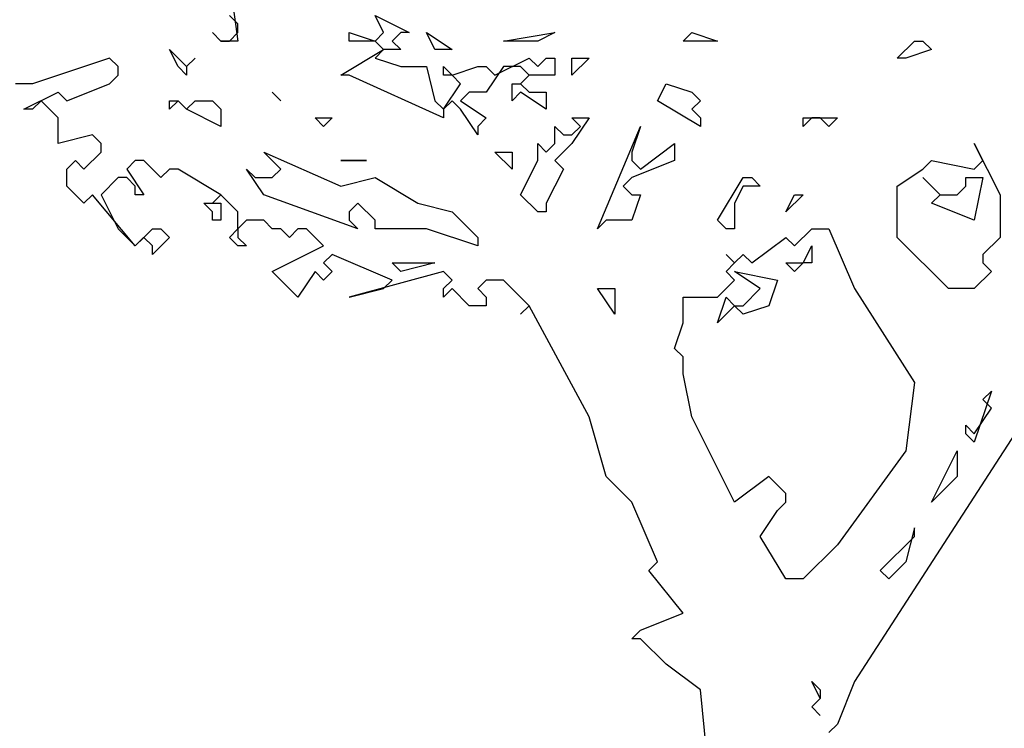
# Model space of a CAD drawing. Units: millimetres. Extents: x 27192 to 111031, y 184 to 84148.
# Drawn here: x 30473 to 36813, y 50980 to 55546 of the extents above; entities that cross this region are included whole.
import ezdxf

# ---------------------------------------------------------------- set-up
doc = ezdxf.new("R2010")
doc.units = ezdxf.units.MM

# ---------------------------------------------------------------- blocks, each defined once
blk = doc.blocks.new('derevo sboku 14_free-dwg.com')
at = {"color": 0, "linetype": 'Continuous'}
for p, q in [((-1426, 5249.6), (-1406.1, 5110.4)), ((-1406.1, 5150.1), (-1426, 5170)), ((-1067.3, 5130.3), (-1087.2, 5170)), ((-1087.2, 5170), (-1007.5, 5130.3)), ((-1406.1, 5130.3), (-1406.1, 5150.1)), ((-1445.9, 5110.4), (-1465.8, 5130.3)), ((-1465.8, 5130.3), (-1445.9, 5110.4)), ((-1426, 5110.4), (-1406.1, 5130.3)), ((-1147, 5110.4), (-1147, 5130.3)), ((-1147, 5130.3), (-1087.2, 5110.4)), ((-1087.2, 5110.4), (-1067.3, 5130.3)), ((-1027.4, 5130.3), (-1047.3, 5110.4)), ((-1007.5, 5130.3), (-1027.4, 5130.3)), ((-947.7, 5090.5), (-967.6, 5130.3)), ((-967.6, 5130.3), (-907.8, 5090.5)), ((-788.3, 5110.4), (-668.7, 5130.3)), ((-668.7, 5130.3), (-708.5, 5110.4)), ((-369.8, 5110.4), (-349.8, 5130.3)), ((-349.8, 5130.3), (-290, 5110.4)), ((-1545.6, 5050.7), (-1565.5, 5090.5)), ((-1565.5, 5090.5), (-1525.6, 5050.7)), ((-1445.9, 5110.4), (-1426, 5110.4)), ((-1406.1, 5110.4), (-1445.9, 5110.4)), ((-1166.9, 5030.8), (-1067.3, 5090.5)), ((-1087.2, 5110.4), (-1147, 5110.4)), ((-1067.3, 5090.5), (-1087.2, 5110.4)), ((-1067.3, 5090.5), (-1087.2, 5070.6)), ((-1027.4, 5090.5), (-1067.3, 5090.5)), ((-1047.3, 5110.4), (-1027.4, 5090.5)), ((-907.8, 5090.5), (-947.7, 5090.5)), ((-708.5, 5110.4), (-788.3, 5110.4)), ((-290, 5110.4), (-369.8, 5110.4)), ((128.5, 5070.6), (168.3, 5110.4)), ((208.2, 5090.5), (148.4, 5070.6)), ((168.3, 5110.4), (188.3, 5110.4)), ((188.3, 5110.4), (208.2, 5090.5)), ((-1705, 5070.6), (-1884.4, 5011)), ((-1685.1, 5050.7), (-1705, 5070.6)), ((-1505.7, 5070.6), (-1525.6, 5050.7)), ((-1525.6, 5050.7), (-1505.7, 5070.6)), ((-1087.2, 5070.6), (-1027.4, 5050.7)), ((-808.2, 5030.8), (-728.5, 5070.6)), ((-728.5, 5070.6), (-708.5, 5050.7)), ((-708.5, 5050.7), (-688.6, 5070.6)), ((-688.6, 5070.6), (-668.7, 5070.6)), ((-668.7, 5070.6), (-668.7, 5030.8)), ((-628.8, 5030.8), (-628.8, 5070.6)), ((-628.8, 5070.6), (-589, 5070.6)), ((-589, 5070.6), (-628.8, 5030.8)), ((148.4, 5070.6), (128.5, 5070.6)), ((-1685.1, 5030.8), (-1685.1, 5050.7)), ((-1525.6, 5030.8), (-1545.6, 5050.7)), ((-1525.6, 5050.7), (-1525.6, 5030.8)), ((-1027.4, 5050.7), (-967.6, 5050.7)), ((-967.6, 5050.7), (-947.7, 4971.2)), ((-927.8, 5030.8), (-927.8, 5050.7)), ((-927.8, 5050.7), (-907.8, 5030.8)), ((-907.8, 5030.8), (-848, 5050.7)), ((-848, 5050.7), (-828.1, 5050.7)), ((-828.1, 5050.7), (-808.2, 5030.8)), ((-788.3, 5050.7), (-828.1, 4991.1)), ((-748.4, 5050.7), (-788.3, 5050.7)), ((-728.5, 5030.8), (-748.4, 5050.7)), ((-1705, 5011), (-1685.1, 5030.8)), ((-1147, 5030.8), (-1166.9, 5030.8)), ((-927.8, 4931.4), (-1147, 5030.8)), ((-907.8, 5030.8), (-927.8, 5030.8)), ((-887.9, 5011), (-907.8, 5030.8)), ((-728.5, 5030.8), (-748.4, 5011)), ((-748.4, 5011), (-728.5, 5030.8)), ((-668.7, 5030.8), (-728.5, 5030.8)), ((-1884.4, 5011), (-1924.2, 5011)), ((-1804.6, 4971.2), (-1705, 5011)), ((-927.8, 4951.3), (-887.9, 5011)), ((-768.3, 4971.2), (-768.3, 5011)), ((-768.3, 5011), (-748.4, 5011)), ((-748.4, 5011), (-728.5, 4991.1)), ((-429.5, 4971.2), (-409.6, 5011)), ((-409.6, 5011), (-349.8, 4991.1)), ((-1904.3, 4951.3), (-1824.6, 4991.1)), ((-1824.6, 4991.1), (-1804.6, 4971.2)), ((-1306.4, 4971.2), (-1326.3, 4991.1)), ((-1326.3, 4991.1), (-1306.4, 4971.2)), ((-868, 4991.1), (-887.9, 4971.2)), ((-828.1, 4991.1), (-868, 4991.1)), ((-748.4, 4991.1), (-768.3, 4971.2)), ((-688.6, 4951.3), (-748.4, 4991.1)), ((-728.5, 4991.1), (-688.6, 4991.1)), ((-688.6, 4991.1), (-688.6, 4951.3)), ((-349.8, 4991.1), (-329.9, 4971.2)), ((-1884.4, 4951.3), (-1904.3, 4951.3)), ((-1864.4, 4971.2), (-1884.4, 4951.3)), ((-1824.6, 4931.4), (-1864.4, 4971.2)), ((-1545.6, 4971.2), (-1565.5, 4951.3)), ((-1565.5, 4951.3), (-1565.5, 4971.2)), ((-1565.5, 4971.2), (-1545.6, 4971.2)), ((-1525.6, 4951.3), (-1545.6, 4971.2)), ((-1545.6, 4971.2), (-1525.6, 4951.3)), ((-1525.6, 4951.3), (-1505.7, 4971.2)), ((-1445.9, 4911.5), (-1525.6, 4951.3)), ((-1505.7, 4971.2), (-1465.8, 4971.2)), ((-1465.8, 4971.2), (-1445.9, 4951.3)), ((-1445.9, 4951.3), (-1445.9, 4911.5)), ((-947.7, 4971.2), (-927.8, 4951.3)), ((-907.8, 4971.2), (-927.8, 4951.3)), ((-927.8, 4951.3), (-927.8, 4931.4)), ((-887.9, 4951.3), (-907.8, 4971.2)), ((-887.9, 4971.2), (-828.1, 4931.4)), ((-848, 4891.6), (-887.9, 4951.3)), ((-329.9, 4911.5), (-429.5, 4971.2)), ((-329.9, 4971.2), (-349.8, 4951.3)), ((-349.8, 4951.3), (-329.9, 4931.4)), ((-1824.6, 4871.8), (-1824.6, 4931.4)), ((-1206.8, 4911.5), (-1226.7, 4931.4)), ((-1226.7, 4931.4), (-1186.8, 4931.4)), ((-1186.8, 4931.4), (-1206.8, 4911.5)), ((-828.1, 4931.4), (-848, 4911.5)), ((-608.9, 4911.5), (-628.8, 4931.4)), ((-628.8, 4931.4), (-589, 4931.4)), ((-589, 4931.4), (-628.8, 4871.8)), ((-329.9, 4931.4), (-329.9, 4911.5)), ((-70.8, 4931.4), (-90.7, 4911.5)), ((-90.7, 4911.5), (-90.7, 4931.4)), ((-90.7, 4931.4), (-11, 4931.4)), ((-50.9, 4931.4), (-70.8, 4931.4)), ((-31, 4911.5), (-50.9, 4931.4)), ((-11, 4931.4), (-31, 4911.5)), ((-848, 4911.5), (-848, 4891.6)), ((-668.7, 4871.8), (-668.7, 4911.5)), ((-668.7, 4911.5), (-648.8, 4891.6)), ((-628.8, 4891.6), (-608.9, 4911.5)), ((-569, 4672.9), (-469.4, 4911.5)), ((-469.4, 4911.5), (-489.3, 4851.9)), ((-1744.9, 4891.6), (-1824.6, 4871.8)), ((-1724.9, 4871.8), (-1744.9, 4891.6)), ((-648.8, 4891.6), (-628.8, 4891.6)), ((-1724.9, 4851.9), (-1724.9, 4871.8)), ((-708.5, 4832), (-708.5, 4871.8)), ((-708.5, 4871.8), (-688.6, 4851.9)), ((-688.6, 4851.9), (-668.7, 4871.8)), ((-628.8, 4871.8), (-668.7, 4832)), ((-469.4, 4812.1), (-389.7, 4871.8)), ((-389.7, 4871.8), (-389.7, 4832)), ((327.8, 4832), (307.8, 4871.8)), ((307.8, 4871.8), (367.6, 4752.4)), ((-1764.8, 4812.1), (-1724.9, 4851.9)), ((-1306.4, 4812.1), (-1346.3, 4851.9)), ((-1346.3, 4851.9), (-1166.9, 4772.3)), ((-768.3, 4812.1), (-808.2, 4851.9)), ((-808.2, 4851.9), (-768.3, 4851.9)), ((-768.3, 4851.9), (-768.3, 4812.1)), ((-489.3, 4851.9), (-489.3, 4832)), ((-1804.6, 4812.1), (-1784.7, 4832)), ((-1784.7, 4832), (-1764.8, 4812.1)), ((-1645.2, 4832), (-1665.1, 4812.1)), ((-1625.3, 4832), (-1645.2, 4832)), ((-1585.4, 4792.2), (-1625.3, 4832)), ((-1166.9, 4832), (-1107.1, 4832)), ((-1107.1, 4832), (-1166.9, 4832)), ((-748.4, 4752.4), (-708.5, 4832)), ((-668.7, 4832), (-648.8, 4812.1)), ((-489.3, 4832), (-469.4, 4812.1)), ((-389.7, 4832), (-489.3, 4792.2)), ((188.3, 4812.1), (208.2, 4832)), ((208.2, 4832), (307.8, 4812.1)), ((307.8, 4812.1), (327.8, 4832)), ((-1804.6, 4772.3), (-1804.6, 4812.1)), ((-1685.1, 4792.2), (-1724.9, 4752.4)), ((-1665.1, 4792.2), (-1685.1, 4792.2)), ((-1665.1, 4812.1), (-1625.3, 4752.4)), ((-1645.2, 4772.3), (-1665.1, 4792.2)), ((-1565.5, 4812.1), (-1585.4, 4792.2)), ((-1545.6, 4812.1), (-1565.5, 4812.1)), ((-1445.9, 4752.4), (-1545.6, 4812.1)), ((-1346.3, 4752.4), (-1386.1, 4812.1)), ((-1386.1, 4812.1), (-1366.2, 4792.2)), ((-1366.2, 4792.2), (-1326.3, 4792.2)), ((-1326.3, 4792.2), (-1306.4, 4812.1)), ((-1166.9, 4772.3), (-1087.2, 4792.2)), ((-1087.2, 4792.2), (-987.6, 4732.6)), ((-648.8, 4812.1), (-688.6, 4732.6)), ((-489.3, 4792.2), (-509.3, 4772.3)), ((-290, 4692.8), (-230.3, 4792.2)), ((-230.3, 4792.2), (-210.3, 4792.2)), ((-210.3, 4792.2), (-190.4, 4772.3)), ((128.5, 4772.3), (188.3, 4812.1)), ((228.1, 4752.4), (188.3, 4792.2)), ((188.3, 4792.2), (228.1, 4752.4)), ((287.9, 4772.3), (287.9, 4792.2)), ((287.9, 4792.2), (327.8, 4792.2)), ((327.8, 4792.2), (307.8, 4692.8)), ((-1764.8, 4732.6), (-1804.6, 4772.3)), ((-1645.2, 4752.4), (-1645.2, 4772.3)), ((-509.3, 4772.3), (-489.3, 4752.4)), ((-230.3, 4772.3), (-250.2, 4732.6)), ((-190.4, 4772.3), (-230.3, 4772.3)), ((128.5, 4653), (128.5, 4772.3)), ((268, 4752.4), (287.9, 4772.3)), ((-1744.9, 4752.4), (-1764.8, 4732.6)), ((-1645.2, 4633.1), (-1744.9, 4752.4)), ((-1724.9, 4752.4), (-1685.1, 4672.9)), ((-1625.3, 4752.4), (-1645.2, 4752.4)), ((-1445.9, 4752.4), (-1465.8, 4732.6)), ((-1465.8, 4732.6), (-1445.9, 4752.4)), ((-1406.1, 4712.7), (-1445.9, 4752.4)), ((-1127.1, 4672.9), (-1346.3, 4752.4)), ((-708.5, 4712.7), (-748.4, 4752.4)), ((-489.3, 4752.4), (-469.4, 4752.4)), ((-469.4, 4752.4), (-489.3, 4692.8)), ((-130.6, 4712.7), (-110.7, 4752.4)), ((-90.7, 4752.4), (-130.6, 4712.7)), ((-110.7, 4752.4), (-90.7, 4752.4)), ((208.2, 4732.6), (228.1, 4752.4)), ((228.1, 4752.4), (268, 4752.4)), ((367.6, 4752.4), (367.6, 4653)), ((-1465.8, 4712.7), (-1485.8, 4732.6)), ((-1485.8, 4732.6), (-1465.8, 4732.6)), ((-1465.8, 4732.6), (-1445.9, 4732.6)), ((-1445.9, 4732.6), (-1445.9, 4692.8)), ((-1127.1, 4732.6), (-1147, 4712.7)), ((-1087.2, 4692.8), (-1127.1, 4732.6)), ((-987.6, 4732.6), (-907.8, 4712.7)), ((-688.6, 4732.6), (-688.6, 4712.7)), ((-250.2, 4732.6), (-250.2, 4672.9)), ((307.8, 4692.8), (208.2, 4732.6)), ((-1465.8, 4692.8), (-1465.8, 4712.7)), ((-1406.1, 4672.9), (-1406.1, 4712.7)), ((-1147, 4712.7), (-1147, 4692.8)), ((-907.8, 4712.7), (-848, 4653)), ((-688.6, 4712.7), (-708.5, 4712.7)), ((-1445.9, 4692.8), (-1465.8, 4692.8)), ((-1386.1, 4692.8), (-1406.1, 4672.9)), ((-1346.3, 4692.8), (-1386.1, 4692.8)), ((-1326.3, 4672.9), (-1346.3, 4692.8)), ((-1147, 4692.8), (-1127.1, 4672.9)), ((-1087.2, 4672.9), (-1087.2, 4692.8)), ((-549.1, 4692.8), (-569, 4672.9)), ((-489.3, 4692.8), (-549.1, 4692.8)), ((-270.1, 4672.9), (-290, 4692.8)), ((-1685.1, 4672.9), (-1645.2, 4633.1)), ((-1645.2, 4633.1), (-1605.4, 4672.9)), ((-1625.3, 4653), (-1645.2, 4633.1)), ((-1605.4, 4633.1), (-1625.3, 4653)), ((-1605.4, 4672.9), (-1585.4, 4672.9)), ((-1565.5, 4653), (-1605.4, 4613.3)), ((-1585.4, 4672.9), (-1565.5, 4653)), ((-1426, 4653), (-1406.1, 4672.9)), ((-1406.1, 4633.1), (-1426, 4653)), ((-1406.1, 4672.9), (-1406.1, 4653)), ((-1406.1, 4653), (-1386.1, 4633.1)), ((-1306.4, 4672.9), (-1326.3, 4672.9)), ((-1286.5, 4653), (-1306.4, 4672.9)), ((-1266.6, 4672.9), (-1286.5, 4653)), ((-1246.6, 4672.9), (-1266.6, 4672.9)), ((-1206.8, 4633.1), (-1246.6, 4672.9)), ((-967.6, 4672.9), (-1087.2, 4672.9)), ((-848, 4633.1), (-967.6, 4672.9)), ((-848, 4653), (-848, 4633.1)), ((-250.2, 4672.9), (-270.1, 4672.9)), ((-210.3, 4593.4), (-130.6, 4653)), ((-130.6, 4653), (-110.7, 4633.1)), ((-110.7, 4633.1), (-70.8, 4672.9)), ((-70.8, 4672.9), (-31, 4672.9)), ((-31, 4672.9), (28.8, 4533.7)), ((248, 4533.7), (128.5, 4653)), ((367.6, 4653), (327.8, 4613.3)), ((-1605.4, 4613.3), (-1605.4, 4633.1)), ((-1386.1, 4633.1), (-1406.1, 4633.1)), ((-1326.3, 4573.5), (-1206.8, 4633.1)), ((-90.7, 4593.4), (-70.8, 4633.1)), ((-70.8, 4633.1), (-70.8, 4593.4)), ((-1186.8, 4613.3), (-1206.8, 4593.4)), ((-1047.3, 4553.6), (-1186.8, 4613.3)), ((-250.2, 4593.4), (-270.1, 4613.3)), ((-270.1, 4613.3), (-250.2, 4593.4)), ((-250.2, 4593.4), (-230.3, 4613.3)), ((-230.3, 4613.3), (-210.3, 4593.4)), ((327.8, 4613.3), (327.8, 4593.4)), ((-1206.8, 4593.4), (-1186.8, 4573.5)), ((-1027.4, 4573.5), (-1047.3, 4593.4)), ((-1047.3, 4593.4), (-947.7, 4593.4)), ((-947.7, 4593.4), (-1027.4, 4573.5)), ((-270.1, 4573.5), (-250.2, 4593.4)), ((-110.7, 4573.5), (-130.6, 4593.4)), ((-130.6, 4593.4), (-90.7, 4593.4)), ((-90.7, 4593.4), (-110.7, 4573.5)), ((-70.8, 4593.4), (-90.7, 4593.4)), ((327.8, 4593.4), (347.7, 4573.5)), ((-1306.4, 4553.6), (-1326.3, 4573.5)), ((-1226.7, 4573.5), (-1266.6, 4513.8)), ((-1206.8, 4553.6), (-1226.7, 4573.5)), ((-1186.8, 4573.5), (-1206.8, 4553.6)), ((-927.8, 4573.5), (-1147, 4513.8)), ((-907.8, 4553.6), (-927.8, 4573.5)), ((-250.2, 4553.6), (-270.1, 4573.5)), ((-190.4, 4533.7), (-250.2, 4573.5)), ((-250.2, 4573.5), (-150.5, 4553.6)), ((347.7, 4573.5), (307.8, 4533.7)), ((-1266.6, 4513.8), (-1306.4, 4553.6)), ((-1067.3, 4533.7), (-1047.3, 4553.6)), ((-927.8, 4533.7), (-907.8, 4553.6)), ((-828.1, 4553.6), (-848, 4533.7)), ((-788.3, 4553.6), (-828.1, 4553.6)), ((-728.5, 4493.9), (-788.3, 4553.6)), ((-290, 4513.8), (-250.2, 4553.6)), ((-150.5, 4553.6), (-170.5, 4493.9)), ((-1147, 4513.8), (-1067.3, 4533.7)), ((-907.8, 4533.7), (-927.8, 4513.8)), ((-927.8, 4513.8), (-927.8, 4533.7)), ((-868, 4493.9), (-907.8, 4533.7)), ((-848, 4533.7), (-828.1, 4513.8)), ((-529.2, 4474.1), (-569, 4533.7)), ((-569, 4533.7), (-529.2, 4533.7)), ((-529.2, 4533.7), (-529.2, 4474.1)), ((-230.3, 4493.9), (-190.4, 4533.7)), ((28.8, 4533.7), (168.3, 4315)), ((307.8, 4533.7), (248, 4533.7)), ((-828.1, 4493.9), (-868, 4493.9)), ((-828.1, 4513.8), (-828.1, 4493.9)), ((-728.5, 4493.9), (-748.4, 4474.1)), ((-748.4, 4474.1), (-728.5, 4493.9)), ((-589, 4235.4), (-728.5, 4493.9)), ((-369.8, 4454.2), (-369.8, 4513.8)), ((-369.8, 4513.8), (-290, 4513.8)), ((-290, 4454.2), (-270.1, 4513.8)), ((-250.2, 4493.9), (-290, 4454.2)), ((-270.1, 4513.8), (-250.2, 4493.9)), ((-230.3, 4474.1), (-250.2, 4493.9)), ((-250.2, 4493.9), (-230.3, 4493.9)), ((-170.5, 4493.9), (-230.3, 4474.1)), ((-389.7, 4394.5), (-369.8, 4454.2)), ((-369.8, 4374.6), (-389.7, 4394.5)), ((-369.8, 4334.9), (-369.8, 4374.6)), ((-349.8, 4235.4), (-369.8, 4334.9)), ((168.3, 4315), (148.4, 4155.9)), ((347.7, 4295.1), (307.8, 4175.8)), ((327.8, 4275.2), (347.7, 4295.1)), ((347.7, 4255.3), (327.8, 4275.2)), ((307.8, 4195.7), (347.7, 4255.3)), ((-549.1, 4096.3), (-589, 4235.4)), ((-250.2, 4036.6), (-349.8, 4235.4)), ((427.4, 4235.4), (28.8, 3619)), ((287.9, 4195.7), (287.9, 4215.6)), ((287.9, 4215.6), (307.8, 4195.7)), ((307.8, 4175.8), (287.9, 4195.7)), ((148.4, 4155.9), (-11, 3937.2)), ((208.2, 4036.6), (268, 4155.9)), ((268, 4155.9), (268, 4096.3)), ((-489.3, 4036.6), (-549.1, 4096.3)), ((-170.5, 4096.3), (-250.2, 4036.6)), ((-130.6, 4056.5), (-170.5, 4096.3)), ((268, 4096.3), (208.2, 4036.6)), ((-429.5, 3897.4), (-489.3, 4036.6)), ((-150.5, 4016.7), (-130.6, 4036.6)), ((-130.6, 4036.6), (-130.6, 4056.5)), ((-190.4, 3956.1), (-150.5, 4016.7)), ((168.3, 3976.9), (148.4, 3897.4)), ((168.3, 3956.1), (168.3, 3976.9)), ((-130.6, 3857.6), (-190.4, 3956.1)), ((88.6, 3877.5), (168.3, 3956.1)), ((-11, 3937.2), (-90.7, 3857.6)), ((-449.5, 3877.5), (-429.5, 3897.4)), ((148.4, 3897.4), (108.5, 3857.6)), ((-369.8, 3778.1), (-449.5, 3877.5)), ((108.5, 3857.6), (88.6, 3877.5)), ((-90.7, 3857.6), (-130.6, 3857.6)), ((-469.4, 3738.3), (-369.8, 3778.1)), ((-489.3, 3718.4), (-469.4, 3738.3)), ((-469.4, 3718.4), (-489.3, 3718.4)), ((-409.6, 3658.8), (-469.4, 3718.4)), ((-329.9, 3599.1), (-409.6, 3658.8)), ((-310, 3400.3), (-329.9, 3599.1)), ((-50.9, 3579.3), (-70.8, 3619)), ((-70.8, 3619), (-50.9, 3599.1)), ((-50.9, 3599.1), (-50.9, 3579.3)), ((28.8, 3619), (-11, 3519.6)), ((-50.9, 3579.3), (-70.8, 3559.4)), ((-70.8, 3559.4), (-50.9, 3579.3)), ((-70.8, 3559.4), (-50.9, 3539.5)), ((-50.9, 3539.5), (-70.8, 3559.4)), ((-11, 3519.6), (-31, 3499.7))]:
    blk.add_line(p, q, dxfattribs=at)

msp = doc.modelspace()

# ---------------------------------------------------------------- block references
at = {"color": 0, "xscale": 2.766311593644787, "yscale": 2.766311593644787, "zscale": 2.766311593644787}
msp.add_blockref('derevo sboku 14_free-dwg.com', (35768, 41271.2), dxfattribs=at)

doc.saveas('drawing.dxf')
